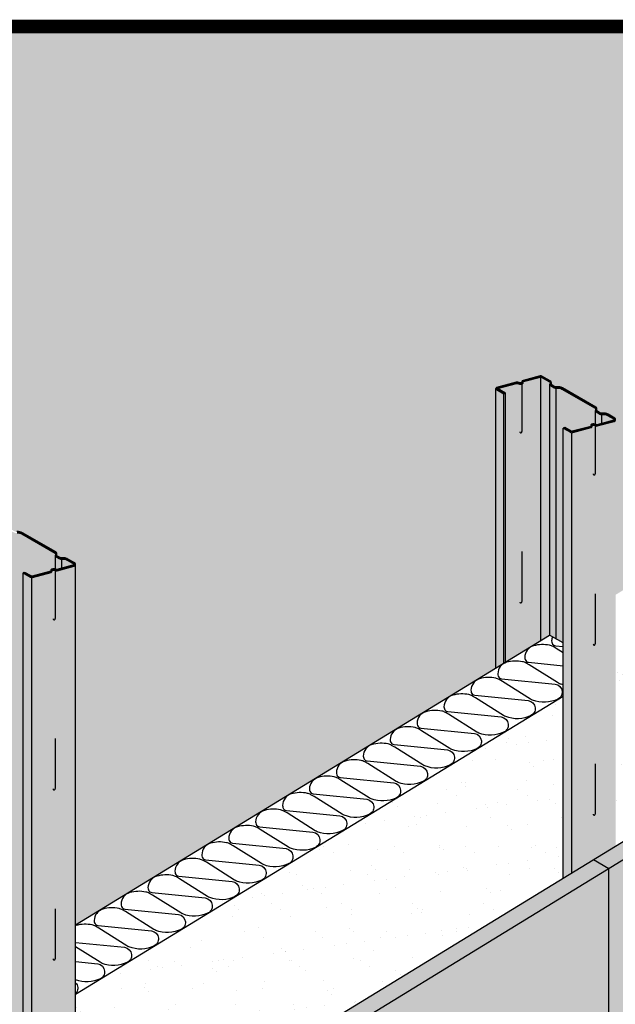
# Model space of a CAD drawing. Extents: x 1142 to 2192, y 0 to 1485.
# Drawn here: x 1496 to 1694, y 801 to 1128 of the extents above; entities that cross this region are included whole.
import ezdxf

# ---------------------------------------------------------------- set-up
doc = ezdxf.new("R2010")
doc.units = 0
doc.header["$LTSCALE"] = 15
for name, color, linetype in [('BEPL2', 2, 'CONTINUOUS'), ('BEPL4', 4, 'CONTINUOUS'), ('DAEMM1', 1, 'CONTINUOUS'), ('DAEMM2', 2, 'CONTINUOUS'), ('GRAU10', 254, 'CONTINUOUS'), ('GRAU20', 253, 'CONTINUOUS'), ('SCHATT10', 131, 'CONTINUOUS'), ('SCHATT15', 140, 'CONTINUOUS'), ('SCHATT30', 171, 'CONTINUOUS'), ('UK1', 1, 'CONTINUOUS'), ('UK3', 3, 'CONTINUOUS'), ('UK4', 4, 'CONTINUOUS')]:
    doc.layers.add(name, color=color, linetype=linetype)
doc.layers.add('rahm2', color=2, linetype='CONTINUOUS', plot=False)

msp = doc.modelspace()

# ---------------------------------------------------------------- hatches: boundary and pattern name
at = {"layer": 'DAEMM2'}
h = msp.add_hatch(dxfattribs=at)
h.set_pattern_fill('AR-SAND', color=256, scale=0.2967685630963149, style=0)
h.set_pattern_definition([(37.50000000000001, (1236.565807506656, 324.1087052598517), (-0.4748389886183199, 14.52424632025447), [0, -11.45764068402253, 0, -12.81446655449888, 0, -12.2491224418004]), (7.499999999999999, (1236.565807506656, 324.1087052598517), (13.3404378815203, 21.27311550870419), [0, -6.181095632170049, 0, -10.32695245862557, 0, -3.95740878888936]), (327.5, (1227.294164058401, 324.1087052598517), (23.47416691367058, 0.0426511231956044), [0, -3.7689607513232, 0, -13.56825870476352, 0, -17.71411553121904]), (317.5, (1227.294164058401, 324.1087052598517), (22.65995512431233, 6.615841493507796), [0, -1.8844803756616, 0, -8.894747373122751, 0, -10.17619402857264])])
h.paths.add_polyline_path([(1676.207103574504, 903.4592039875963), (1515.234352665809, 805.1322968914155, -0.1198339744947322), (1514.877250269769, 803.7488557297023, -0.05350634651212784), (1514.49159818315, 803.2751972553147), (1514.49159818315, 744.3171284680043), (1676.207103574504, 843.0977319233456)])
h.paths.add_polyline_path([(1855.367365777896, 952.5341076922615), (1855.367365777896, 1012.895579756513), (1693.651860386542, 914.1149763011696), (1693.651860386542, 853.7535042369195)])
at = {"layer": 'GRAU10'}
msp.add_hatch(color=256, dxfattribs=at).paths.add_polyline_path([(1656.508829352817, 1003.64980055152), (1654.06810484772, 1005.058953501554, -0.2679491924316953), (1653.882624495784, 1005.380214894912), (1653.882624495784, 912.7257308461137), (1656.508829352817, 914.3298942808273)])
h = msp.add_hatch(color=256, dxfattribs=at)
edge = h.paths.add_edge_path()
edge.add_arc((1693.043484832199, 995.062567204916), 0.6083755543465549, -74.99999999981168, 1.2676082405960187e-11, ccw=False)
edge.add_line((1693.20094401224, 994.4749215448904), (1687.554192058819, 992.9618789190744))
edge.add_arc((1687.412094750003, 993.4921932951967), 0.5490218417283652, 269.1264697926403, 284.99999999994566, ccw=False)
edge.add_arc((1687.426960134394, 994.4671541915352), 1.524096058925354, 244.0062915639705, 269.12646979266543, ccw=False)
edge.add_arc((1686.283592769758, 991.9756448758113), 1.218179714687207, 67.02976932614636, 107.9091118972771)
edge.add_arc((1685.94093336705, 993.0359622382555), 0.1038689970840136, 107.909111897522, 194.1484490045638)
edge.add_arc((1685.305349555052, 992.8757431426517), 0.5515979667438674, -30.068205757600026, 14.148449004394422, ccw=False)
edge.add_arc((1685.461678386097, 992.7852383509409), 0.3709607038702435, 285.0000000011223, 329.93179424238576, ccw=False)
edge.add_line((1685.55769008125, 992.426917826536), (1679.391532591831, 990.7747009068501))
edge.add_arc((1679.134217816919, 991.7349861264942), 0.9941622586152039, 240.00039668252498, 285.0003966825128, ccw=False)
edge.add_line((1678.637142648475, 990.8740129135708), (1676.207103574509, 992.2769966270657))
edge.add_line((1676.207103574509, 992.2769966270657), (1676.207103574504, 843.0977319233459))
edge.add_line((1676.207103574504, 843.0977319233459), (1693.651860386542, 853.7535042369198))
edge.add_line((1693.651860386542, 853.7535042369195), (1693.651860386545, 995.0625672049164))
h = msp.add_hatch(color=256, dxfattribs=at)
edge = h.paths.add_edge_path()
edge.add_arc((1513.883222628806, 947.0567196317689), 0.6083755543465549, -74.99999999981168, 1.2676082405960187e-11, ccw=False)
edge.add_line((1514.040681808848, 946.4690739717433), (1508.393929855427, 944.9560313459278))
edge.add_arc((1508.251832546611, 945.4863457220501), 0.5490218417283652, 269.1264697926403, 284.99999999994566, ccw=False)
edge.add_arc((1508.266697931001, 946.4613066183884), 1.524096058925066, 244.00629156401482, 269.1264697927096, ccw=False)
edge.add_arc((1507.123330566366, 943.9697973026642), 1.218179714687207, 67.02976932614636, 107.9091118972771)
edge.add_arc((1506.780671163657, 945.0301146651087), 0.1038689970836634, 107.9091118974084, 194.1484490044604)
edge.add_arc((1506.145087351659, 944.8698955695049), 0.5515979667445876, -30.068205757589226, 14.148449004404483, ccw=False)
edge.add_arc((1506.301416182705, 944.7793907777938), 0.3709607038702727, 285.0000000011274, 329.9317942423884, ccw=False)
edge.add_line((1506.397427877858, 944.421070253389), (1500.231270388438, 942.768853333703))
edge.add_arc((1499.973955613526, 943.7291385533471), 0.9941622586152128, 240.00039668252668, 285.0003966825147, ccw=False)
edge.add_line((1499.476880445083, 942.8681653404237), (1497.046841371117, 944.2711490539186))
edge.add_line((1497.046841371117, 944.2711490539186), (1497.046841371112, 733.6613561544305))
edge.add_line((1497.046841371112, 733.6613561544303), (1514.49159818315, 744.3171284680042))
edge.add_line((1514.49159818315, 744.3171284680043), (1514.491598183153, 947.0567196317695))
at = {"layer": 'GRAU20'}
h = msp.add_hatch(color=256, dxfattribs=at)
edge = h.paths.add_edge_path()
edge.add_line((1654.445799992628, 1005.354909337343), (1657.11691944717, 1003.812737801228))
edge.add_line((1657.11691944717, 1003.812737801228), (1657.11691944717, 914.7013336572186))
edge.add_line((1657.11691944717, 914.7013336572187), (1671.73791865937, 923.6322714903354))
edge.add_line((1671.73791865937, 923.6322714903353), (1676.207103574504, 921.051986376524))
edge.add_line((1676.207103574504, 921.0519863765242), (1676.207103574505, 992.2769966270649))
edge.add_line((1676.207103574505, 992.2769966270649), (1676.815193668856, 992.4399338767723))
edge.add_line((1676.815193668856, 992.4399338767726), (1678.859719070793, 991.2595265855999))
edge.add_arc((1679.134217225075, 991.7349816308931), 0.5490052247468045, 240.0005372337467, 285.0005372337085)
edge.add_line((1679.276315205435, 991.2046846379006), (1685.408026525112, 992.8476717342346))
edge.add_arc((1685.305349555358, 992.8757431414152), 0.1064451220999737, 344.7092587803744, 374.1484496907343)
edge.add_arc((1685.940933367045, 993.0359622382555), 0.5490218417284398, 107.90911189723431, 194.1484490044167, ccw=False)
edge.add_arc((1686.283592769754, 991.9756448758118), 1.663332559331288, 66.5592280421219, 107.90911189725861, ccw=False)
edge.add_arc((1687.426960134389, 994.4671541915347), 1.078943214280193, 243.4839702132677, 269.1264697926762)
edge.add_arc((1687.412094749998, 993.4921932951978), 0.103868997084831, 269.1264697926585, 284.9999999999443)
edge.add_line((1687.438978024639, 993.3918635483628), (1693.085729978052, 994.9049061741767))
edge.add_arc((1693.04348483219, 995.0625672049168), 0.1632227097036229, 284.9999999992713, 419.9999999992745)
edge.add_line((1693.125096187043, 995.2039222179936), (1690.894032864279, 996.4920272279695))
edge.add_arc((1689.669862541507, 994.3717020318096), 2.4483406455445, 60.00000000001327, 97.73713572909246)
edge.add_arc((1689.070560149638, 998.7827044295192), 2.003187800899373, 239.54294558632898, 277.73713572909236, ccw=False)
edge.add_line((1688.055159490993, 997.0559378361155), (1687.358534874744, 997.465578083309))
edge.add_arc((1687.772216624562, 998.1690755843254), 0.8161135485145388, 162.7715187462019, 239.5429455863274, ccw=False)
edge.add_arc((1686.63840490992, 998.5206666485118), 0.3709607038703336, 342.7715187461921, 420.0000000000272)
edge.add_line((1686.823885261855, 998.8419280418693), (1675.78889422949, 1005.212983084905))
edge.add_arc((1674.564723906719, 1003.092657888746), 2.448340645544079, 60.00000000002399, 97.7371357290953)
edge.add_arc((1673.965421514849, 1007.503660286455), 2.003187800899899, 239.5429455863179, 277.7371357290883, ccw=False)
edge.add_line((1672.950020856203, 1005.776893693051), (1672.253396239955, 1006.186533940245))
edge.add_arc((1672.667077989774, 1006.890031441261), 0.8161135485146755, 162.7715187462256, 239.5429455863112, ccw=False)
edge.add_arc((1671.533266275131, 1007.241622505447), 0.3709607038705605, 342.7715187462902, 420.0000000000661)
edge.add_line((1671.718746627066, 1007.562883898804), (1668.988574720912, 1009.139149383755))
edge.add_arc((1668.803094368977, 1008.817887990398), 0.3709607038701431, 60.0000000000258, 105.0000000000052)
edge.add_line((1668.707082673831, 1009.176208514804), (1663.034696837812, 1007.656297310886))
edge.add_arc((1663.053899176839, 1007.584633206004), 0.07419214077378067, 104.9999999983298, 174.9390235751052)
edge.add_arc((1663.086026416026, 1007.581787980784), 0.1064451220989309, 174.9390235753063, 194.148448952815)
edge.add_arc((1662.450442603884, 1007.421568885754), 0.5490218417283844, -72.09088803280628, 14.148448952624108, ccw=False)
edge.add_arc((1662.107783199881, 1008.481886247777), 1.663332559328351, 246.5592280421337, 287.9091119672262, ccw=False)
edge.add_arc((1660.964415835247, 1005.990376932057), 1.078943214279891, 63.48397021323566, 98.93935905020867)
edge.add_arc((1660.808288546727, 1006.982923651097), 0.07419214078029408, 98.939359051626, 104.9999999997873)
edge.add_line((1660.789086207696, 1007.054587755985), (1654.445799992438, 1005.354909337453))
edge.add_line((1654.445799992438, 1005.354909337453), (1654.445799992628, 1005.354909337343))
h = msp.add_hatch(color=256, dxfattribs=at)
edge = h.paths.add_edge_path()
edge.add_line((1489.683239736295, 729.163450951514), (1489.683239736298, 961.1807938200083))
edge.add_arc((1489.642832165586, 960.8120404172481), 0.3709607038732591, 83.74654470960472, 105.0000000001134)
edge.add_line((1489.546820470439, 961.1703609416575), (1483.87443463442, 959.6504497377395))
edge.add_arc((1483.893636973447, 959.5787856328577), 0.0741921407737894, 104.999999998355, 174.9390235751075)
edge.add_arc((1483.925764212634, 959.5759404076371), 0.1064451220989309, 174.9390235753063, 194.148448952815)
edge.add_arc((1483.290180400492, 959.4157213126076), 0.5490218417283844, -72.09088803280628, 14.148448952624108, ccw=False)
edge.add_arc((1482.947520996489, 960.4760386746302), 1.663332559328326, 246.5592280421462, 287.90911196723863, ccw=False)
edge.add_arc((1481.804153631855, 957.9845293589101), 1.078943214279891, 63.48397021323566, 98.93935905020867)
edge.add_arc((1481.648026343332, 958.9770760779504), 0.07419214077976231, 98.93935904968606, 104.9999999978476)
edge.add_line((1481.628824004304, 959.0487401828382), (1475.285537789046, 957.349061764306))
edge.add_line((1475.285537789046, 957.349061764306), (1477.956657243778, 955.80689022808))
edge.add_line((1477.956657243777, 955.80689022808), (1477.956657243777, 722.0005082746418))
edge.add_line((1477.956657243777, 722.0005082746418), (1489.683239736295, 729.163450951514))
edge = h.paths.add_edge_path()
edge.add_line((1489.683239736295, 729.163450951514), (1489.683239736301, 961.1807938200077))
edge.add_arc((1489.64283216559, 960.8120404172511), 0.3709607038697564, 60.000000000087596, 83.74654470956642, ccw=False)
edge.add_line((1489.828312517524, 961.1333018106084), (1492.558484423678, 959.5570363256574))
edge.add_arc((1492.373004071743, 959.2357749322993), 0.3709607038705937, -17.2284812536883, 60.00000000007202, ccw=False)
edge.add_arc((1493.506815786386, 958.8841838681138), 0.8161135485146949, 162.771518746225, 239.5429455863132)
edge.add_line((1493.093134036567, 958.1806863670975), (1493.789758652816, 957.771046119904))
edge.add_arc((1494.805159311462, 959.4978127133079), 2.003187800899903, 239.5429455863179, 277.7371357290884)
edge.add_arc((1495.404461703331, 955.0868103155983), 2.448340645544088, 60.00000000002399, 97.73713572909531, ccw=False)
edge.add_line((1496.628632026103, 957.207135511758), (1507.663623058467, 950.8360804687222))
edge.add_arc((1507.478142706532, 950.5148190753647), 0.3709607038702093, -17.228481253775783, 60.00000000004968, ccw=False)
edge.add_arc((1508.611954421175, 950.1632280111783), 0.8161135485147503, 162.7715187461964, 239.542945586322)
edge.add_line((1508.198272671356, 949.4597305101619), (1508.894897287605, 949.0500902629684))
edge.add_arc((1509.91029794625, 950.7768568563723), 2.003187800899291, 239.5429455863401, 277.7371357291034)
edge.add_arc((1510.50960033812, 946.3658544586627), 2.448340645544564, 60.00000000000409, 97.73713572908338, ccw=False)
edge.add_line((1511.733770660892, 948.4861796548224), (1513.964833983656, 947.1980746448465))
edge.add_arc((1513.883222628802, 947.0567196317697), 0.1632227097036311, -75.00000000072868, 59.99999999927451, ccw=False)
edge.add_line((1513.925467774664, 946.8990586010295), (1508.278715821251, 945.3860159752156))
edge.add_arc((1508.251832546611, 945.4863457220507), 0.1038689970847088, 269.12646979211775, 284.9999999994037, ccw=False)
edge.add_arc((1508.266697931001, 946.4613066183875), 1.078943214279924, 243.4839702132949, 269.1264697927064, ccw=False)
edge.add_arc((1507.123330566366, 943.9697973026647), 1.663332559331286, 66.55922804212082, 107.9091118972575)
edge.add_arc((1506.780671163657, 945.0301146651087), 0.5490218417282394, 107.9091118972252, 194.1484490044065)
edge.add_arc((1506.14508735197, 944.8698955682681), 0.1064451221005014, -15.290741219553809, 14.148449690808604, ccw=False)
edge.add_line((1506.247764321724, 944.8418241610875), (1500.116053002047, 943.1988370647539))
edge.add_arc((1499.973955021687, 943.7291340577463), 0.5490052247467598, 240.0005372337812, 285.00053723374276, ccw=False)
edge.add_line((1499.699456867405, 943.2536790124528), (1497.654931465468, 944.4340863036255))
edge.add_line((1497.654931465468, 944.4340863036255), (1497.046841371117, 944.2711490539185))
edge.add_line((1497.046841371117, 944.2711490539186), (1497.046841371112, 733.6613561544305))
edge.add_line((1497.046841371112, 733.6613561544303), (1489.683239736295, 729.1634509515143))
at = {"layer": 'SCHATT10'}
h = msp.add_hatch(color=256, dxfattribs=at)
edge = h.paths.add_edge_path()
edge.add_arc((1481.804153631855, 957.9845341616716), 1.524096058924951, 64.00629156395478, 98.939359050208)
edge.add_arc((1481.648026343337, 958.9770808807152), 0.5193449854227717, 98.9393590508044, 104.9999999988562)
edge.add_line((1481.513609970141, 959.4787296148913), (1474.997311301122, 957.7326926489358))
edge.add_arc((1475.093322996263, 957.3743721245274), 0.3709607038705263, 104.9999999991042, 180.0000000000209)
edge.add_line((1474.722362292392, 957.3743721245272), (1474.722362292392, 720.0249054635372))
edge.add_line((1474.722362292392, 720.024905463537), (1335.331335979758, 634.8807526990892))
edge.add_line((1335.331335979758, 634.8807526990893), (1335.331332607806, 899.0528976000644))
edge.add_arc((1334.723575529738, 899.0512285558826), 0.6077593698577154, 0.1573473192851675, 60.03341509642952)
edge.add_line((1335.027148202585, 899.5777407437286), (1332.796084879821, 900.8658457537044))
edge.add_arc((1331.349338134728, 898.3600068855148), 2.893493490189282, 60.00000000002633, 97.73713572910751)
edge.add_arc((1330.750035742858, 902.7710092832247), 1.558034956254993, 239.54294558631932, 277.73713572906786, ccw=False)
edge.add_line((1329.960279675022, 901.4279685994667), (1329.263655058773, 901.8376088466601))
edge.add_arc((1329.451692217782, 902.1573804380312), 0.3709607038701604, 162.7715187462051, 239.54294558632722, ccw=False)
edge.add_arc((1328.31788050314, 902.5089715022176), 0.816113548514722, 342.7715187461908, 420.0000000000231)
edge.add_line((1328.725937277397, 903.2157465676042), (1317.690946245032, 909.58680161064))
edge.add_arc((1316.244199499939, 907.0809627424516), 2.893493490188445, 60.00000000002295, 97.73713572910437)
edge.add_arc((1315.644897108069, 911.4919651401608), 1.558034956255439, 239.5429455863204, 277.73713572907815, ccw=False)
edge.add_line((1314.855141040233, 910.1489244564023), (1314.158516423985, 910.5585647035957))
edge.add_arc((1314.346553582993, 910.8783362949667), 0.3709607038701433, 162.7715187462035, 239.5429455863317, ccw=False)
edge.add_arc((1313.212741868351, 911.2299273591524), 0.8161135485150421, 342.7715187462623, 420.0000000000309)
edge.add_line((1313.620798642608, 911.9367024245392), (1310.890626736454, 913.5129679094898))
edge.add_arc((1310.482569962196, 912.8061928441032), 0.8161135485150666, 60.00000000001017, 104.999999999973)
edge.add_line((1310.271344232875, 913.5944979977983), (1304.598958396869, 912.0745867938836))
edge.add_arc((1304.733374770058, 911.57293805971), 0.5193449854185569, 104.9999999982708, 174.9390235750672)
edge.add_arc((1304.765502009245, 911.5700928344892), 0.5515979667434134, 174.9390235751123, 194.1484489526877)
edge.add_arc((1304.129918197104, 911.4098737394597), 0.103868997083644, -72.0908880329149, 14.148448952559704, ccw=False)
edge.add_arc((1303.7872587931, 912.4701911014827), 1.218179714683901, 247.0297693261718, 287.9091119672445, ccw=False)
edge.add_arc((1302.643891428466, 909.9786817857619), 1.524096058924883, 64.00629156395422, 98.93935905020905)
edge.add_arc((1302.487764139944, 910.9712285048055), 0.5193449854217802, 98.93935905025266, 104.9999999983037)
edge.add_line((1302.353347766753, 911.4728772389822), (1295.837049097734, 909.726840273026))
edge.add_arc((1295.933060792874, 909.3685197486178), 0.3709607038701761, 104.9999999990634, 179.9999999999792)
edge.add_line((1295.562100089004, 909.368519748618), (1295.562100089, 399.1321508199952))
edge.add_line((1295.562100089, 399.1321508199952), (1274.618474197047, 393.5780991063804))
edge.add_line((1274.618474197047, 393.5780991063801), (1274.104455967687, 393.4417863283335))
edge.add_line((1274.104455967687, 393.4417863283338), (1274.104455967676, 1125.383825619902))
edge.add_line((1274.104455967676, 1125.383825619902), (1483.249192091026, 1125.383825619902))
edge.add_line((1483.249192091026, 1125.383825619902), (1483.249192091029, 959.2958077517815))
edge.add_arc((1482.947520996503, 960.4760434773909), 1.218179714688107, 247.0297693255592, 284.3379553167467, ccw=False)
edge = h.paths.add_edge_path()
edge.add_arc((1507.478142706529, 950.514823878127), 0.8161135485145569, 342.7715187461922, 420.0000000000252)
edge.add_line((1507.886199480785, 951.2215989435134), (1496.85120844842, 957.5926539865492))
edge.add_arc((1495.404461703326, 955.0868151183606), 2.8934934901886, 60.00000000000697, 97.73713572908842)
edge.add_arc((1494.805159311457, 959.4978175160704), 1.558034956255492, 239.5429455863378, 277.7371357290923, ccw=False)
edge.add_line((1494.015403243622, 958.1547768323117), (1493.318778627373, 958.5644170795048))
edge.add_arc((1493.506815786382, 958.8841886708758), 0.3709607038703708, 162.7715187461936, 239.5429455863131, ccw=False)
edge.add_arc((1492.373004071739, 959.2357797350618), 0.8161135485148894, 342.7715187462688, 420.0000000000333)
edge.add_line((1492.781060845996, 959.9425548004484), (1490.050888939842, 961.518820285399))
edge.add_arc((1489.642832165584, 960.8120452200124), 0.8161135485151141, 59.99999999998544, 104.9999999999482)
edge.add_line((1489.431606436263, 961.6003503737077), (1483.759220600257, 960.0804391697926))
edge.add_arc((1483.893636973447, 959.5787904356192), 0.5193449854181936, 104.9999999982363, 174.9390235750336)
edge.add_arc((1483.925764212634, 959.5759452103988), 0.5515979667435034, 174.9390235751061, 194.1484489526788)
edge.add_arc((1483.290180400492, 959.4157261153694), 0.1038689970834393, -72.09088803298488, 14.148448952511387, ccw=False)
edge.add_arc((1483.243127510115, 959.4534672712878), 0.1577761174259088, 272.20287149546266, 300.0441957900858, ccw=False)
edge.add_line((1483.249192091027, 959.2958077517897), (1483.249192091026, 1125.383825619902))
edge.add_line((1483.249192091026, 1125.383825619902), (1841.569716497811, 1125.383825619902))
edge.add_line((1841.569716497812, 1125.383825619902), (1841.569716497814, 1055.307502898084))
edge.add_arc((1841.268045403274, 1056.487738623686), 1.218179714684018, 247.0297693261445, 284.3379553174297, ccw=False)
edge.add_arc((1840.12467803864, 1053.996229307965), 1.524096058924951, 64.00629156395478, 98.939359050208)
edge.add_arc((1839.968550750122, 1054.988776027009), 0.5193449854227665, 98.93935905080073, 104.9999999988526)
edge.add_line((1839.834134376926, 1055.490424761185), (1833.317835707907, 1053.744387795229))
edge.add_arc((1833.413847403048, 1053.386067270821), 0.3709607038705263, 104.9999999991042, 180.0000000000209)
edge.add_line((1833.042886699177, 1053.386067270821), (1833.042886699176, 1022.162106615031))
edge.add_line((1833.042886699176, 1022.162106615031), (1693.651860386544, 937.0179538505824))
edge.add_line((1693.651860386544, 937.0179538505824), (1693.651857014586, 995.0645975491204))
edge.add_arc((1693.044099936518, 995.0629285049391), 0.6077593698575627, 0.1573473192597616, 60.03341509640716)
edge.add_line((1693.347672609366, 995.5894406927848), (1691.116609286602, 996.8775457027607))
edge.add_arc((1689.669862541508, 994.3717068345711), 2.893493490189299, 60.00000000002576, 97.73713572910684)
edge.add_arc((1689.070560149638, 998.7827092322809), 1.558034956254995, 239.5429455863199, 277.7371357290685, ccw=False)
edge.add_line((1688.280804081803, 997.4396685485228), (1687.584179465554, 997.8493087957163))
edge.add_arc((1687.772216624563, 998.1690803870874), 0.3709607038702032, 162.7715187462089, 239.542945586316, ccw=False)
edge.add_arc((1686.63840490992, 998.5206714512739), 0.8161135485147826, 342.7715187461972, 420.0000000000203)
edge.add_line((1687.046461684178, 999.2274465166605), (1676.011470651813, 1005.598501559696))
edge.add_arc((1674.564723906719, 1003.092662691508), 2.893493490188515, 60.00000000001524, 97.73713572909672)
edge.add_arc((1673.965421514849, 1007.503665089217), 1.558034956255487, 239.5429455863367, 277.7371357290911, ccw=False)
edge.add_line((1673.175665447014, 1006.160624405458), (1672.479040830765, 1006.570264652652))
edge.add_arc((1672.667077989774, 1006.890036244023), 0.3709607038702032, 162.7715187462089, 239.542945586316, ccw=False)
edge.add_arc((1671.533266275131, 1007.241627308209), 0.8161135485150582, 342.7715187462626, 420.0000000000298)
edge.add_line((1671.941323049389, 1007.948402373596), (1669.211151143234, 1009.524667858546))
edge.add_arc((1668.803094368977, 1008.817892793159), 0.8161135485149286, 60.000000000008, 104.9999999999783)
edge.add_line((1668.591868639655, 1009.606197946855), (1662.919482803649, 1008.08628674294))
edge.add_arc((1663.053899176839, 1007.584638008766), 0.5193449854185679, 104.9999999982753, 174.9390235750676)
edge.add_arc((1663.086026416026, 1007.581792783546), 0.551597966742673, 174.9390235751266, 194.1484489526993)
edge.add_arc((1662.450442603884, 1007.421573688516), 0.103868997083767, -72.09088803288898, 14.14844895261939, ccw=False)
edge.add_arc((1662.107783199881, 1008.481891050539), 1.21817971468389, 247.0297693261703, 287.909111967243, ccw=False)
edge.add_arc((1660.964415835247, 1005.990381734818), 1.524096058924951, 64.00629156395478, 98.939359050208)
edge.add_arc((1660.808288546724, 1006.982928453862), 0.5193449854217135, 98.93935905025383, 104.9999999983056)
edge.add_line((1660.673872173533, 1007.484577188038), (1654.157573504514, 1005.738540222082))
edge.add_arc((1654.253585199654, 1005.380219697674), 0.3709607038701782, 104.9999999990647, 179.9999999999792)
edge.add_line((1653.882624495785, 1005.380219697674), (1653.882624495784, 912.7257308461129))
edge.add_line((1653.882624495784, 912.7257308461129), (1514.491598183155, 827.581578081665))
edge.add_line((1514.491598183155, 827.581578081665), (1514.491594811194, 947.0587499759737))
edge.add_arc((1513.883837733127, 947.0570809317923), 0.6077593698573274, 0.157347319285268, 60.03341509642645)
edge.add_line((1514.187410405973, 947.583593119638), (1511.956347083209, 948.8716981296136))
edge.add_arc((1510.509600338115, 946.3658592614245), 2.893493490189436, 60.00000000001035, 97.73713572909155)
edge.add_arc((1509.910297946245, 950.7768616591343), 1.558034956254827, 239.5429455863484, 277.73713572909685, ccw=False)
edge.add_line((1509.120541878411, 949.4338209753757), (1508.423917262162, 949.8434612225692))
edge.add_arc((1508.611954421171, 950.1632328139402), 0.3709607038703879, 162.7715187461951, 239.5429455863086, ccw=False)
edge = h.paths.add_edge_path()
edge.add_arc((1872.204362139912, 1043.068776078086), 0.6077593698570912, 0.1573473192853292, 60.03341509643304)
edge.add_line((1872.507934812759, 1043.595288265931), (1870.276871489995, 1044.883393275907))
edge.add_arc((1868.8301247449, 1042.377554407718), 2.893493490189436, 60.00000000001035, 97.73713572909155)
edge.add_arc((1868.23082235303, 1046.788556805428), 1.558034956254837, 239.5429455863505, 277.73713572909935, ccw=False)
edge.add_line((1867.441066285196, 1045.445516121669), (1866.744441668947, 1045.855156368863))
edge.add_arc((1866.932478827955, 1046.174927960234), 0.3709607038702032, 162.7715187462089, 239.542945586316, ccw=False)
edge.add_arc((1865.798667113313, 1046.52651902442), 0.8161135485147826, 342.7715187461972, 420.0000000000203)
edge.add_line((1866.20672388757, 1047.233294089807), (1855.171732855205, 1053.604349132843))
edge.add_arc((1853.724986110111, 1051.098510264655), 2.893493490188483, 60.00000000000563, 97.73713572908878)
edge.add_arc((1853.125683718241, 1055.509512662364), 1.558034956255274, 239.5429455863495, 277.7371357291072, ccw=False)
edge.add_line((1852.335927650407, 1054.166471978605), (1851.639303034158, 1054.576112225799))
edge.add_arc((1851.827340193166, 1054.89588381717), 0.37096070386995, 162.7715187462165, 239.5429455863414, ccw=False)
edge.add_arc((1850.693528478524, 1055.247474881355), 0.8161135485150582, 342.7715187462626, 420.0000000000298)
edge.add_line((1851.101585252781, 1055.954249946742), (1848.371413346627, 1057.530515431693))
edge.add_arc((1847.96335657237, 1056.823740366306), 0.8161135485149936, 60.00000000003799, 105.0000000000012)
edge.add_line((1847.752130843048, 1057.612045520001), (1842.079745007042, 1056.092134316086))
edge.add_arc((1842.214161380231, 1055.590485581913), 0.5193449854182024, 104.9999999982399, 174.939023575034)
edge.add_arc((1842.246288619419, 1055.587640356693), 0.5515979667435034, 174.9390235751061, 194.1484489526788)
edge.add_arc((1841.610704807277, 1055.427421261663), 0.1038689970839962, -72.09088803280571, 14.148448952664296, ccw=False)
edge.add_arc((1841.268045403276, 1056.487738623685), 1.218179714683355, 284.337955317359, 287.90911196714444, ccw=False)
edge.add_line((1841.569716497814, 1055.307502898084), (1841.569716497811, 1125.383825619902))
edge.add_line((1841.569716497812, 1125.383825619902), (2005.046246607044, 1125.383825619902))
edge.add_line((2005.046246607044, 1125.383825619902), (2005.046246607045, 1043.962385624192))
edge.add_line((2005.046246607045, 1043.962385624192), (1872.812122589934, 963.1898800058347))
edge.add_line((1872.812122589934, 963.1898800058345), (1872.812119217979, 1043.070445122267))
at = {"layer": 'SCHATT30'}
h = msp.add_hatch(color=256, dxfattribs=at)
h.paths.add_polyline_path([(1691.39789834354, 764.8394995986323), (1691.397898343539, 846.2692570192993), (1333.077373936746, 627.3965054814634), (1333.077373936746, 370.8828814107139), (1512.23763614015, 418.8887289838639), (1512.23763614015, 655.4031238297184)])
h.paths.add_polyline_path([(2050.185712049761, 983.9976852318204), (2050.185712049762, 1065.427442652488), (1691.397898343539, 846.2692570192993), (1691.39789834354, 764.8394995986323)])
h.paths.add_polyline_path([(2050.185712049762, 1065.427442652488), (2045.045529756041, 1068.39512828345), (1686.257716049818, 849.2369426502609), (1691.397898343539, 846.2692570192991)])
h.paths.add_polyline_path([(1691.397898343539, 846.2692570192991), (1686.257716049817, 849.2369426502605), (1327.937191643025, 630.3641911124246), (1333.077373936746, 627.3965054814634)])
h.paths.add_polyline_path([(1333.077373936746, 627.396505481463), (1327.937191643025, 630.3641911124246), (1327.937191643025, 373.8505670416752), (1333.077373936746, 370.8828814107136)])

# ---------------------------------------------------------------- linework, layer by layer
at = {"layer": 'BEPL2', "extrusion": (0, 0, -1)}
msp.add_line((1686.257716049817, 849.2369426502609), (1691.397898343539, 846.2692570192993), dxfattribs=at)
at = {"layer": 'BEPL2'}
msp.add_line((1691.39789834354, 764.8394995986318), (1691.397898343539, 846.2692570192996), dxfattribs=at)
at = {"layer": 'BEPL4'}
for p, q in [((1327.937191643025, 630.3641911124248), (2045.045529756041, 1068.39512828345)), ((1333.077373936746, 627.3965054814634), (2050.185712049762, 1065.427442652488))]:
    msp.add_line(p, q, dxfattribs=at)
at = {"layer": 'DAEMM1', "flags": 128}
for points in [[(1676.207103574503, 917.7833375436786), (1673.919584630851, 919.2229250645926), (1672.888386064871, 919.8181873282414, 0.07806529302652741), (1671.719618005265, 920.2684344787142, 0.124644778663716), (1666.384036304136, 920.0756618558414, 0.32831870845912), (1663.48039829093, 916.2735884950235, 0.07497701375975356), (1663.623437587024, 915.5290020175489, 0.2907394584383802), (1664.758116913046, 914.6384205681546), (1676.207103574503, 913.4946471266443)], [(1672.672006277685, 923.0929757524545, 0.08686033282824382), (1672.407776295871, 921.7266944570866, 0.07497701375975356), (1672.550815591966, 920.9821079796119, 0.2907394584383802), (1673.685494917989, 920.0915265302176), (1676.207103574503, 919.8396134922791)], [(1676.207103574503, 907.1578475262124, -0.0300560792882933), (1675.021686907087, 907.5421495347773, -0.04706149246504366), (1674.345085117077, 907.8838406725462), (1664.992206625909, 913.7698191025298), (1663.961008059928, 914.3650813661783, 0.07806529302652741), (1662.792240000322, 914.8153285166512, 0.124644778663716), (1657.456658299193, 914.6225558937787, 0.32831870845912), (1654.553020285987, 910.8204825329609, 0.07497701375975356), (1654.696059582082, 910.0758960554854, 0.2907394584383802), (1655.830738908104, 909.1853146060919), (1673.567076863008, 907.4134239661304, -0.3493568105791123), (1675.872244839343, 904.9818216364524, -0.1454252578917779), (1675.54691523353, 903.3958009945994, -0.1344215980755434), (1674.485395256886, 902.4513064727566, -0.2114390304940583), (1666.094308902145, 902.0890435727146, -0.04706149246504366), (1665.417707112135, 902.4307347104832), (1656.064828620967, 908.3167131404668), (1655.033630054986, 908.9119754041153, 0.07806529302652741), (1653.864861995381, 909.3622225545882, 0.124644778663716), (1648.529280294251, 909.1694499317157, 0.32831870845912), (1645.625642281045, 905.3673765708978, 0.07497701375975356), (1645.76868157714, 904.6227900934229, 0.2907394584383802), (1646.903360903162, 903.7322086440289), (1664.639698858066, 901.9603180040674, -0.3493568105791123), (1666.944866834401, 899.5287156743894, -0.1454252578917779), (1666.619537228588, 897.9426950325364, -0.1344215980755434), (1665.558017251943, 896.9982005106936, -0.2114390304940583), (1657.166930897203, 896.6359376106516, -0.04706149246504366), (1656.490329107194, 896.9776287484201), (1647.137450616025, 902.8636071784038), (1646.106252050045, 903.4588694420523, 0.07806529302652741), (1644.937483990439, 903.9091165925253, 0.124644778663716), (1639.601902289309, 903.7163439696527, 0.32831870845912), (1636.698264276103, 899.9142706088348, 0.07497701375975356), (1636.841303572197, 899.1696841313599, 0.2907394584383802), (1637.97598289822, 898.2791026819659), (1655.712320853124, 896.5072120420047, -0.3493568105791123), (1658.017488829459, 894.0756097123264, -0.1454252578917779), (1657.692159223646, 892.4895890704734, -0.1344215980755434), (1656.630639247001, 891.5450945486311, -0.2114390304940583), (1648.23955289226, 891.1828316485886, -0.04706149246504366), (1647.562951102251, 891.5245227863575), (1638.210072611083, 897.410501216341), (1637.178874045102, 898.0057634799894, 0.07806529302652741), (1636.010105985496, 898.4560106304625, 0.124644778663716), (1630.674524284366, 898.26323800759, 0.32831870845912), (1627.770886271161, 894.4611646467719, 0.07497701375975356), (1627.913925567256, 893.7165781692966, 0.2907394584383802), (1629.048604893278, 892.825996719903), (1646.784942848182, 891.0541060799417, -0.3493568105791123), (1649.090110824517, 888.6225037502634, -0.1454252578917779), (1648.764781218704, 887.0364831084104, -0.1344215980755434), (1647.703261242059, 886.0919885865678, -0.2114390304940583), (1639.312174887319, 885.7297256865259, -0.04706149246504366), (1638.635573097309, 886.0714168242944), (1629.282694606141, 891.957395254278), (1628.25149604016, 892.5526575179264, 0.07806529302652741), (1627.082727980554, 893.0029046683995, 0.124644778663716), (1621.747146279425, 892.810132045527, 0.32831870845912), (1618.843508266219, 889.0080586847089, 0.07497701375975356), (1618.986547562313, 888.2634722072339, 0.2907394584383802), (1620.121226888336, 887.37289075784), (1637.85756484324, 885.6010001178787, -0.3493568105791123), (1640.162732819575, 883.1693977882004, -0.1454252578917779), (1639.837403213762, 881.5833771463474, -0.1344215980755434), (1638.775883237117, 880.6388826245048, -0.2114390304940583), (1630.384796882377, 880.2766197244629, -0.04706149246504366), (1629.708195092367, 880.6183108622314), (1620.355316601199, 886.504289292215), (1619.324118035218, 887.0995515558633, 0.07806529302652741), (1618.155349975612, 887.5497987063364, 0.124644778663716), (1612.819768274483, 887.357026083464, 0.32831870845912), (1609.916130261277, 883.5549527226459, 0.07497701375975356), (1610.059169557371, 882.8103662451712, 0.2907394584383802), (1611.193848883393, 881.9197847957769), (1628.930186838298, 880.147894155816, -0.3493568105791123), (1631.235354814632, 877.7162918261374, -0.1454252578917779), (1630.910025208819, 876.1302711842844, -0.1344215980755434), (1629.848505232174, 875.1857766624424, -0.2114390304940583), (1621.457418877434, 874.8235137623998, -0.04706149246504366), (1620.780817087425, 875.1652049001686), (1611.427938596256, 881.0511833301521), (1610.396740030276, 881.6464455938003, 0.07806529302652741), (1609.22797197067, 882.0966927442738, 0.124644778663716), (1603.89239026954, 881.9039201214009, 0.32831870845912), (1600.988752256335, 878.1018467605828, 0.07497701375975356), (1601.131791552429, 877.3572602831078, 0.2907394584383802), (1602.266470878451, 876.4666788337139), (1620.002808833356, 874.694788193753, -0.3493568105791123), (1622.307976809691, 872.2631858640747, -0.1454252578917779), (1621.982647203877, 870.6771652222217, -0.1344215980755434), (1620.921127227233, 869.7326707003791, -0.2114390304940583), (1612.530040872492, 869.3704078003368, -0.04706149246504366), (1611.853439082482, 869.7120989381057), (1602.500560591315, 875.5980773680891), (1601.469362025333, 876.1933396317376, 0.07806529302652741), (1600.300593965728, 876.6435867822107, 0.124644778663716), (1594.965012264598, 876.4508141593379, 0.32831870845912), (1592.061374251393, 872.6487407985198, 0.07497701375975356), (1592.204413547487, 871.9041543210451, 0.2907394584383802), (1593.33909287351, 871.0135728716509), (1611.075430828414, 869.24168223169, -0.3493568105791123), (1613.380598804748, 866.8100799020117, -0.1454252578917779), (1613.055269198936, 865.2240592601587, -0.1344215980755434), (1611.99374922229, 864.2795647383161, -0.2114390304940583), (1603.60266286755, 863.9173018382738, -0.04706149246504366), (1602.926061077541, 864.2589929760427), (1593.573182586372, 870.144971406026), (1592.541984020392, 870.7402336696746, 0.07806529302652741), (1591.373215960786, 871.1904808201477, 0.124644778663716), (1586.037634259656, 870.997708197275, 0.32831870845912), (1583.133996246451, 867.1956348364569, 0.07497701375975356), (1583.277035542545, 866.4510483589823, 0.2907394584383802), (1584.411714868567, 865.560466909588), (1602.148052823472, 863.7885762696269, -0.3493568105791123), (1604.453220799806, 861.3569739399486, -0.1454252578917779), (1604.127891193993, 859.7709532980957, -0.1344215980755434), (1603.066371217348, 858.8264587762537, -0.2114390304940583), (1594.675284862607, 858.4641958762109, -0.04706149246504366), (1593.998683072598, 858.8058870139797), (1584.64580458143, 864.691865443963), (1583.614606015449, 865.2871277076116, 0.07806529302652741), (1582.445837955843, 865.7373748580848, 0.124644778663716), (1577.110256254714, 865.544602235212, 0.32831870845912), (1574.206618241508, 861.7425288743941, 0.07497701375975356), (1574.349657537603, 860.9979423969189, 0.2907394584383802), (1575.484336863625, 860.1073609475252), (1593.220674818529, 858.3354703075639, -0.3493568105791123), (1595.525842794864, 855.903867977886, -0.1454252578917779), (1595.200513189051, 854.317847336033, -0.1344215980755434), (1594.138993212406, 853.3733528141902, -0.2114390304940583), (1585.747906857666, 853.0110899141479, -0.04706149246504366), (1585.071305067656, 853.3527810519166), (1575.718426576488, 859.2387594819), (1574.687228010507, 859.8340217455489, 0.07806529302652741), (1573.518459950902, 860.2842688960218, 0.124644778663716), (1568.182878249772, 860.091496273149, 0.32831870845912), (1565.279240236566, 856.2894229123311, 0.07497701375975356), (1565.422279532661, 855.5448364348564, 0.2907394584383802), (1566.556958858683, 854.6542549854622), (1584.293296813587, 852.882364345501, -0.3493568105791123), (1586.598464789922, 850.4507620158229, -0.1454252578917779), (1586.273135184109, 848.86474137397, -0.1344215980755434), (1585.211615207464, 847.9202468521271, -0.2114390304940583), (1576.820528852724, 847.5579839520848, -0.04706149246504366), (1576.143927062714, 847.8996750898536), (1566.791048571546, 853.7856535198371), (1565.759850005565, 854.3809157834859, 0.07806529302652741), (1564.59108194596, 854.8311629339588, 0.124644778663716), (1559.25550024483, 854.6383903110859, 0.32831870845912), (1556.351862231624, 850.8363169502682, 0.07497701375975356), (1556.494901527718, 850.0917304727934, 0.2907394584383802), (1557.629580853741, 849.2011490233992), (1575.365918808645, 847.429258383438, -0.3493568105791123), (1577.67108678498, 844.9976560537599, -0.1454252578917779), (1577.345757179166, 843.4116354119069, -0.1344215980755434), (1576.284237202522, 842.4671408900647, -0.2114390304940583), (1567.893150847781, 842.1048779900218, -0.04706149246504366), (1567.216549057772, 842.4465691277907), (1557.863670566603, 848.3325475577743), (1556.832472000623, 848.9278098214229, 0.07806529302652741), (1555.663703941017, 849.3780569718957, 0.124644778663716), (1550.328122239888, 849.1852843490233, 0.32831870845912), (1547.424484226682, 845.3832109882054, 0.07497701375975356), (1547.567523522777, 844.6386245107299, 0.2907394584383802), (1548.702202848799, 843.7480430613365), (1566.438540803703, 841.976152421375, -0.3493568105791123), (1568.743708780038, 839.5445500916969, -0.1454252578917779), (1568.418379174225, 837.9585294498439, -0.1344215980755434), (1567.35685919758, 837.0140349280011, -0.2114390304940583), (1558.96577284284, 836.651772027959, -0.04706149246504366), (1558.28917105283, 836.9934631657277), (1548.936292561662, 842.8794415957113), (1547.905093995681, 843.4747038593598, 0.07806529302652741), (1546.736325936075, 843.9249510098327, 0.124644778663716), (1541.400744234946, 843.7321783869602, 0.32831870845912), (1538.49710622174, 839.9301050261424, 0.07497701375975356), (1538.640145517835, 839.1855185486673, 0.2907394584383802), (1539.774824843857, 838.2949370992734), (1557.511162798761, 836.5230464593119, -0.3493568105791123), (1559.816330775096, 834.0914441296339, -0.1454252578917779), (1559.491001169283, 832.505423487781, -0.1344215980755434), (1558.429481192638, 831.5609289659382, -0.2114390304940583), (1550.038394837898, 831.1986660658961, -0.04706149246504366), (1549.361793047888, 831.5403572036646), (1540.008914556719, 837.4263356336484), (1538.977715990739, 838.0215978972968, 0.07806529302652741), (1537.808947931133, 838.4718450477698, 0.124644778663716), (1532.473366230004, 838.2790724248972, 0.32831870845912), (1529.569728216798, 834.4769990640793, 0.07497701375975356), (1529.712767512892, 833.7324125866044, 0.2907394584383802), (1530.847446838914, 832.8418311372104), (1548.583784793819, 831.0699404972493, -0.3493568105791123), (1550.888952770153, 828.638338167571, -0.1454252578917779), (1550.56362316434, 827.0523175257179, -0.1344215980755434), (1549.502103187695, 826.1078230038756, -0.2114390304940583), (1541.111016832955, 825.7455601038331, -0.04706149246504366), (1540.434415042945, 826.087251241602), (1531.081536551777, 831.9732296715856), (1530.050337985797, 832.5684919352339, 0.07806529302652741), (1528.88156992619, 833.018739085707, 0.124644778663716), (1523.545988225061, 832.8259664628345, 0.32831870845912), (1520.642350211856, 829.0238931020164, 0.07497701375975444), (1520.78538950795, 828.279306624541, 0.2907394584383802), (1521.920068833972, 827.3887251751474), (1539.656406788877, 825.6168345351862, -0.3493568105791123), (1541.961574765211, 823.1852322055079, -0.1454252578917779), (1541.636245159399, 821.599211563655, -0.1344215980755434), (1540.574725182754, 820.6547170418123, -0.2114390304940583), (1532.183638828013, 820.2924541417703, -0.04706149246504366), (1531.507037038003, 820.6341452795389), (1522.154158546835, 826.5201237095225), (1521.122959980854, 827.1153859731709, 0.07806529302652741), (1519.954191921249, 827.565633123644, 0.124644778663716), (1514.61861022012, 827.3728605007715, 0.00823839250007067), (1514.491598183148, 827.3334874493462)], [(1514.491598183148, 821.7858757926738), (1530.729028783935, 820.1637285731232, -0.3493568105791123), (1533.034196760269, 817.7321262434449, -0.1454252578917779), (1532.708867154456, 816.1461056015919, -0.1344215980755434), (1531.647347177812, 815.2016110797495, -0.2114390304940583), (1523.256260823071, 814.8393481797074, -0.04706149246504366), (1522.579659033062, 815.181039317476), (1514.491598183148, 820.2710393370357)], [(1514.491598183148, 815.4409094270386), (1521.801650778993, 814.7106226110604, -0.3493568105791123), (1524.106818755327, 812.2790202813819, -0.1454252578917779), (1523.781489149514, 810.6929996395289, -0.1344215980755434), (1522.719969172869, 809.7485051176869, -0.2070573359496746), (1514.491598183148, 809.3240280205223, -0.2070573359496746)], [(1514.491598183148, 808.401257636645, -0.1640335199501138), (1515.179440750385, 806.8259143193192, -0.1454252578917779), (1514.854111144572, 805.2398936774662, -0.05350634651247585), (1514.491598183148, 804.7946547115392, -0.05350634651247585)]]:
    msp.add_lwpolyline(points, format="xyb", dxfattribs=at)
at = {"layer": 'DAEMM2'}
for p, q in [((1514.491598183149, 827.5815780816637), (1671.73791865937, 923.6322714903353)), ((1676.207103574504, 921.0519863765238), (1671.73791865937, 923.6322714903353)), ((1514.49159818315, 804.678600532253), (1676.207103574504, 903.4592039875963))]:
    msp.add_line(p, q, dxfattribs=at)
at = {"layer": 'rahm2', "flags": 128}
msp.add_lwpolyline([(2112.033068640784, 1125.383825619901), (2112.033068640785, 324.1087052598506), (1236.565807506656, 324.1087052598506), (1236.565807506655, 1125.383825619901)], close=True, dxfattribs=at)
at = {"layer": 'SCHATT15', "const_width": 4.516043351465306}
msp.add_lwpolyline([(1236.565807506656, 324.1087052598506), (2112.033068640784, 324.1087052598506), (2112.033068640784, 1125.383825619901), (1236.565807506656, 1125.383825619901)], close=True, dxfattribs=at)
at = {"layer": 'UK1'}
for p, q in [((1671.85435288397, 923.5650481594193), (1671.85435288397, 1006.815569239028)), ((1673.965421514849, 922.3462221171035), (1673.965421514849, 1005.500472485556)), ((1686.959491518759, 993.49473887232), (1686.959491518759, 998.0946133820906)), ((1689.070560149638, 993.829044661177), (1689.070560149638, 996.7795166286198)), ((1507.799229315367, 945.4888912991731), (1507.799229315367, 950.0887658089438)), ((1509.910297946245, 945.8231970880303), (1509.910297946246, 948.773669055473))]:
    msp.add_line(p, q, dxfattribs=at)
at = {"layer": 'UK1', "flags": 128}
for points in [[(1661.833160450162, 990.9922722283166), (1661.903476198682, 990.8698470149563), (1661.974872754793, 990.7866781402277), (1662.046408078502, 990.7372228638299), (1662.117140129814, 990.7159384454612), (1662.186126868736, 990.7172821448223), (1662.252426255273, 990.7357112216113), (1662.315096249432, 990.7656829355275), (1662.373341275022, 990.8033031640674), (1662.426951611059, 990.8512722559184), (1662.475864000365, 990.9139391775639), (1662.52001518576, 990.995652895488), (1662.559341910063, 991.1007623761751), (1662.593780916096, 991.23361658611), (1662.623118679633, 991.6062531277088), (1662.623118679633, 1006.90040868432)], [(1686.150677766106, 977.0810920799663), (1686.181523088634, 977.0055631866302), (1686.251838837154, 976.8831379732699), (1686.323235393266, 976.7999690985412), (1686.394770716974, 976.7505138221431), (1686.465502768286, 976.7292294037748), (1686.534489507208, 976.7305731031356), (1686.600788893745, 976.7490021799246), (1686.663458887905, 976.7789738938408), (1686.721703913494, 976.8165941223809), (1686.775314249531, 976.8645632142317), (1686.824226638837, 976.9272301358772), (1686.868377824232, 977.0089438538014), (1686.907704548536, 977.1140533344887), (1686.942143554568, 977.2469075444233), (1686.971481318105, 977.6195440860221), (1686.971481318105, 993.0127100211569)], [(1661.833160450162, 934.6062452400167), (1661.903476198682, 934.4838200266564), (1661.974872754793, 934.4006511519277), (1662.046408078502, 934.3511958755299), (1662.117140129814, 934.3299114571614), (1662.186126868736, 934.3312551565224), (1662.252426255273, 934.3496842333115), (1662.315096249432, 934.3796559472277), (1662.373341275022, 934.4172761757675), (1662.426951611059, 934.4652452676185), (1662.475864000365, 934.527912189264), (1662.52001518576, 934.6096259071882), (1662.559341910063, 934.7147353878753), (1662.593780916096, 934.84758959781), (1662.623118679633, 935.220226139409), (1662.623118679633, 951.329431963992)], [(1506.990415562714, 929.0752445068194), (1507.021260885242, 928.9997156134833), (1507.091576633762, 928.877290400123), (1507.162973189873, 928.7941215253943), (1507.234508513581, 928.744666248996), (1507.305240564894, 928.723381830628), (1507.374227303816, 928.7247255299885), (1507.440526690353, 928.7431546067775), (1507.503196684512, 928.7731263206937), (1507.561441710101, 928.8107465492341), (1507.615052046139, 928.8587156410846), (1507.663964435445, 928.9213825627301), (1507.70811562084, 929.0030962806545), (1507.747442345143, 929.1082057613419), (1507.781881351176, 929.2410599712762), (1507.811219114713, 929.613696512875), (1507.811219114713, 945.0068624480098)], [(1686.150677766106, 920.6950650916665), (1686.181523088634, 920.6195361983304), (1686.251838837154, 920.49711098497), (1686.323235393266, 920.4139421102414), (1686.394770716974, 920.3644868338433), (1686.465502768286, 920.3432024154749), (1686.534489507208, 920.3445461148358), (1686.600788893745, 920.3629751916247), (1686.663458887905, 920.392946905541), (1686.721703913494, 920.4305671340811), (1686.775314249531, 920.4785362259319), (1686.824226638837, 920.5412031475773), (1686.868377824232, 920.6229168655015), (1686.907704548536, 920.7280263461889), (1686.942143554568, 920.8608805561234), (1686.971481318105, 921.2335170977223), (1686.971481318105, 937.3427229223056)], [(1506.990415562714, 872.6892175185196), (1507.021260885242, 872.6136886251835), (1507.091576633762, 872.4912634118232), (1507.162973189873, 872.4080945370945), (1507.234508513581, 872.3586392606961), (1507.305240564894, 872.3373548423281), (1507.374227303816, 872.3386985416886), (1507.440526690353, 872.3571276184776), (1507.503196684512, 872.3870993323939), (1507.561441710101, 872.4247195609342), (1507.615052046139, 872.4726886527847), (1507.663964435445, 872.5353555744302), (1507.70811562084, 872.6170692923547), (1507.747442345143, 872.7221787730421), (1507.781881351176, 872.8550329829762), (1507.811219114713, 873.2276695245752), (1507.811219114713, 889.3368753491587)], [(1686.150677766106, 864.3090381033667), (1686.181523088634, 864.2335092100304), (1686.251838837154, 864.1110839966702), (1686.323235393266, 864.0279151219415), (1686.394770716974, 863.9784598455434), (1686.465502768286, 863.9571754271751), (1686.534489507208, 863.9585191265359), (1686.600788893745, 863.9769482033249), (1686.663458887905, 864.0069199172411), (1686.721703913494, 864.0445401457813), (1686.775314249531, 864.0925092376319), (1686.824226638837, 864.1551761592774), (1686.868377824232, 864.2368898772016), (1686.907704548536, 864.341999357889), (1686.942143554568, 864.4748535678235), (1686.971481318105, 864.8474901094224), (1686.971481318105, 880.9566959340058)], [(1506.990415562714, 816.3031905302198), (1507.021260885242, 816.2276616368836), (1507.091576633762, 816.1052364235234), (1507.162973189873, 816.0220675487947), (1507.234508513581, 815.9726122723963), (1507.305240564894, 815.9513278540282), (1507.374227303816, 815.9526715533889), (1507.440526690353, 815.9711006301777), (1507.503196684512, 816.001072344094), (1507.561441710101, 816.0386925726344), (1507.615052046139, 816.0866616644848), (1507.663964435445, 816.1493285861304), (1507.70811562084, 816.2310423040549), (1507.747442345143, 816.3361517847422), (1507.781881351176, 816.4690059946765), (1507.811219114713, 816.8416425362753), (1507.811219114713, 832.9508483608589)]]:
    msp.add_lwpolyline(points, dxfattribs=at)
at = {"layer": 'UK3'}
for p, q in [((1668.843501939688, 921.864276334092), (1668.843501939689, 1009.186641393156)), ((1653.882624495784, 912.7257308461129), (1653.882624495784, 1005.380214894913)), ((1656.508829352817, 914.3298942808273), (1656.508829352817, 1003.649800551521)), ((1657.11691944717, 914.7013336572187), (1657.11691944717, 1003.812737801228)), ((1676.207103574504, 843.0977319233456), (1676.207103574504, 992.2769966270668)), ((1497.046841371112, 733.6613561544303), (1497.046841371112, 944.2711490539197))]:
    msp.add_line(p, q, dxfattribs=at)
at = {"layer": 'UK3', "flags": 128}
for points in [[(1654.445799992438, 1005.354909337453), (1660.789086207696, 1007.054587755985, -0.02645070089584711), (1660.796759902391, 1007.056214606292, -0.1559494263777075), (1661.446108062809, 1006.955825562253, 0.1824064712574982), (1662.619271184727, 1006.899149616407, 0.3951173171146449), (1662.982810235469, 1007.55576906286, -0.0840137622740153), (1662.979996283074, 1007.591178131201, -0.3150063036768484), (1663.034696837812, 1007.656297310886), (1668.707082673831, 1009.176208514804, -0.1989123673795654), (1668.988574720912, 1009.139149383755), (1671.718746627066, 1007.562883898804, -0.3503345389609965), (1671.887582435957, 1007.131750297889, 0.3480970570885117), (1672.253396239955, 1006.186533940245), (1672.950020856203, 1005.776893693051, 0.1682137749641646), (1674.235107591191, 1005.518709207486, -0.1661637540758588), (1675.78889422949, 1005.212983084905), (1686.823885261855, 998.8419280418693, -0.3503345389613184), (1686.992721070746, 998.4107944409534, 0.3480970570887006), (1687.358534874744, 997.465578083309), (1688.055159490993, 997.0559378361155, 0.1682137749641322), (1689.340246225979, 996.7977533505502, -0.1661637540758899), (1690.894032864279, 996.4920272279695), (1693.125096187043, 995.2039222179936, -0.6681786379192511), (1693.085729978052, 994.9049061741766), (1687.438978024639, 993.3918635483628, -0.06937230640373487), (1687.410511226877, 993.3883363695263, -0.1123557485160532), (1686.945267906828, 993.5017055613382, 0.1824064709421029), (1685.772104786839, 993.5583815078089, 0.3951173177288144), (1685.408565735581, 992.901762060668, -0.1291638908760165), (1685.408026525112, 992.8476717342346), (1679.276315205435, 991.2046846379006, -0.1989123673794849), (1678.859719070793, 991.2595265855999), (1676.815193668856, 992.4399338767726), (1676.207103574504, 992.2769966270657), (1678.63714264847, 990.8740129135708, 0.1989123673796165), (1679.391532591826, 990.7747009068501), (1685.557690081245, 992.426917826536, 0.1986030068898488), (1685.782718753273, 992.5993756961228, 0.1953615427186226), (1685.840215166498, 993.0105730154686, -0.3951173177282085), (1685.908992824844, 993.1347983162792, -0.1802858267035987), (1686.758990822263, 993.0972323708136, 0.1100485081043017), (1687.403724699214, 992.9432352595106, 0.06937230640382054), (1687.554192058815, 992.9618789190746), (1693.200944012236, 994.4749215448904, 0.6681786379194794), (1693.347672609365, 995.5894358900229), (1691.116609286601, 996.8775408999987, 0.1661637540758984), (1689.280315986792, 997.2388535903212, -0.168213774964066), (1688.280804081803, 997.4396637457609), (1687.584179465554, 997.8493039929542, -0.3480970570886845), (1687.417900463737, 998.2789477918834, 0.3503345389613341), (1687.046461684177, 999.2274417138984), (1676.011470651812, 1005.598496756934, 0.1661637540758996), (1674.175177352003, 1005.959809447257, -0.1682137749641071), (1673.175665447014, 1006.160619602696), (1672.479040830765, 1006.57025984989, -0.348097057088714), (1672.312761828948, 1006.999903648819, 0.350334538961022), (1671.941323049388, 1007.948397570834), (1669.211151143234, 1009.524663055784, 0.1989123673794894), (1668.591868639655, 1009.606193144092), (1662.919482803649, 1008.086281940178, 0.3150063036769687), (1662.536578920485, 1007.630447682381, 0.08401376227431204), (1662.551160804454, 1007.44695810845, -0.3951173171148813), (1662.482383146206, 1007.322732807769, -0.1802858270186975), (1661.632385147373, 1007.360298752777, 0.1536157677580862), (1660.727588036398, 1007.495960337426, 0.02645070089536655), (1660.673872173533, 1007.484572385276), (1654.157573504514, 1005.738535419321, 0.6681786379256935), (1654.06810484772, 1005.058953501554), (1656.508829352817, 1003.64980055152), (1657.116919447169, 1003.812737801226), (1654.445799992628, 1005.354909337343)], [(1656.812874399993, 1003.731269176373), (1654.179393058881, 1005.251710337569, -0.6681786379193443), (1654.215180521596, 1005.523543104675), (1660.731479190608, 1007.269580070629, -0.02645070090371615), (1660.762173969398, 1007.276087471859, -0.1546770295187008), (1661.539681967848, 1007.157862367145, 0.1814239319098071), (1662.550827165466, 1007.110941212088, 0.3951173171140981), (1662.766985519962, 1007.501363585654, -0.08401376228214841), (1662.75828760178, 1007.610812906801, -0.3150063036597076), (1662.977089820721, 1007.871289625529), (1668.649475656743, 1009.391200829449, -0.1989123673795777), (1669.099862932073, 1009.33190621977), (1671.830034838227, 1007.755640734819, -0.3503345389610492), (1672.100172132452, 1007.065826973354, 0.3480970570888885), (1672.366218535361, 1006.378396895067), (1673.062843151608, 1005.968756647874, 0.1682137749641395), (1674.205142471597, 1005.739259327371, -0.1661637540759003), (1675.900182440651, 1005.40573992092), (1686.935173473016, 999.0346848778836, -0.3503345389611748), (1687.205310767241, 998.3448711164183, 0.3480970570889589), (1687.471357170149, 997.6574410381313), (1688.167981786397, 997.2478007909382, 0.1682137749641523), (1689.310281106385, 997.0183034704357, -0.1661637540759033), (1691.00532107544, 996.6847840639841), (1693.236384398204, 995.3966790540082, -0.6681786379194165), (1693.143336995144, 994.6899138595336), (1687.496585041727, 993.1768712337189, -0.06937230640390801), (1687.407117963045, 993.1657858145185, -0.11109781266167), (1686.851694001788, 993.2996687564463, 0.1814239315944758), (1685.840548805841, 993.346589912044, 0.3951173177285659), (1685.624390451039, 992.9561675380684, -0.1953615427180705), (1685.590094532965, 992.7108932890142, -0.1986030068953694), (1685.500083064151, 992.6419101411781), (1679.33392389863, 990.9896927723755, -0.1989123673795811), (1678.748430859632, 991.0667697495853), (1676.51114862168, 992.3584652519189)], [(1495.074845387798, 957.5128616343385, -0.1661637540758588), (1496.628632026098, 957.207135511758), (1507.663623058463, 950.8360804687222, -0.3503345389613184), (1507.832458867353, 950.4049468678066, 0.3480970570887006), (1508.198272671351, 949.4597305101619), (1508.8948972876, 949.0500902629684, 0.1682137749641322), (1510.179984022587, 948.7919057774035, -0.1661637540758899), (1511.733770660887, 948.4861796548224), (1513.964833983651, 947.1980746448465, -0.6681786379192511), (1513.92546777466, 946.8990586010295), (1508.278715821247, 945.3860159752156, -0.06937230640373487), (1508.250249023484, 945.3824887963794, -0.1123557485160532), (1507.785005703435, 945.4958579881911, 0.1824064709421029), (1506.611842583447, 945.5525339346618, 0.3951173177288144), (1506.248303532189, 944.8959144875212, -0.1291638908760165), (1506.247764321719, 944.8418241610875), (1500.116053002042, 943.1988370647538, -0.1989123673794849), (1499.6994568674, 943.2536790124528), (1497.654931465463, 944.4340863036255), (1497.046841371112, 944.2711490539186), (1499.476880445078, 942.8681653404237, 0.1989123673796165), (1500.231270388434, 942.768853333703), (1506.397427877853, 944.421070253389, 0.1986030068898488), (1506.622456549881, 944.5935281229757, 0.1953615427186226), (1506.679952963105, 945.0047254423218, -0.3951173177282085), (1506.748730621451, 945.1289507431321, -0.1802858267035987), (1507.598728618871, 945.0913847976665, 0.1100485081043017), (1508.243462495821, 944.9373876863638, 0.06937230640382054), (1508.393929855422, 944.9560313459278), (1514.040681808843, 946.4690739717433, 0.6681786379194794), (1514.187410405973, 947.5835883168756), (1511.956347083209, 948.8716933268515, 0.1661637540758984), (1510.120053783399, 949.2330060171744, -0.168213774964066), (1509.12054187841, 949.4338161726138), (1508.423917262161, 949.8434564198071, -0.3480970570886845), (1508.257638260344, 950.2731002187363, 0.3503345389613341), (1507.886199480785, 951.2215941407513), (1496.85120844842, 957.5926491837872, 0.1661637540758996), (1495.014915148611, 957.95396187411, -0.1682137749641071)], [(1495.044880268204, 957.7334117542242, -0.1661637540759003), (1496.739920237259, 957.3998923477726), (1507.774911269624, 951.0288373047368, -0.3503345389611748), (1508.045048563849, 950.3390235432714, 0.3480970570889589), (1508.311094966757, 949.6515934649842), (1509.007719583004, 949.2419532177913, 0.1682137749641523), (1510.150018902993, 949.0124558972886, -0.1661637540759033), (1511.845058872048, 948.678936490837), (1514.076122194812, 947.3908314808612, -0.6681786379194165), (1513.983074791752, 946.6840662863867), (1508.336322838334, 945.1710236605717, -0.06937230640390801), (1508.246855759653, 945.1599382413716, -0.11109781266167), (1507.691431798395, 945.2938211832992, 0.1814239315944758), (1506.680286602449, 945.3407423388969, 0.3951173177285659), (1506.464128247647, 944.9503199649215, -0.1953615427180705), (1506.429832329572, 944.7050457158671, -0.1986030068953694), (1506.339820860758, 944.6360625680313), (1500.173661695238, 942.9838451992284, -0.1989123673795811), (1499.588168656239, 943.0609221764382), (1497.350886418288, 944.352617678772)]]:
    msp.add_lwpolyline(points, format="xyb", dxfattribs=at)
at = {"layer": 'UK4'}
for p, q in [((1679.134217816915, 844.8761490536319), (1679.134217816914, 990.7408238678801)), ((1514.49159818315, 744.3171284680043), (1514.491598183148, 947.0567196317703)), ((1499.973955613522, 735.449323922569), (1499.973955613522, 942.734976294733))]:
    msp.add_line(p, q, dxfattribs=at)

doc.saveas('drawing.dxf')
